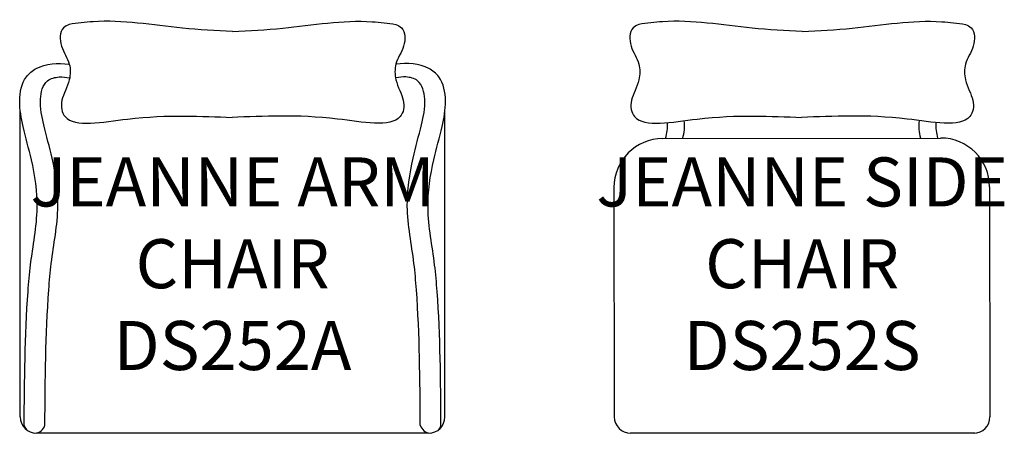
# Model space of a CAD drawing. Units: inches. Extents: x 119.1 to 179.4, y 83.1 to 108.4.
import ezdxf

# ---------------------------------------------------------------- set-up
doc = ezdxf.new("R2010")
doc.units = ezdxf.units.IN
doc.header["$MEASUREMENT"] = 0
doc.layers.add('Outside', color=1, linetype='Continuous')
doc.layers.add('Text', color=3, linetype='Continuous')
doc.styles.get("Standard").update_dxf_attribs({"font": 'arial.ttf'})

# ---------------------------------------------------------------- blocks, each defined once
blk = doc.blocks.new('Jeanne Arm Chair - DS252A')
at = {"layer": 'Outside'}
for p, q in [((-13, -23.574), (-13, -4.844)), ((13, -23.574), (13, -4.844)), ((12, -24.574), (-12, -24.574))]:
    blk.add_line(p, q, dxfattribs=at)
for centre, radius, start, end in [((-12, -23.574), 1, 180, 270), ((-12.128, -23.909), 0.659, 197.285, 226.46196), ((-12.128, -23.909), 0.659, 271.63926, 345.42447), ((12.128, -23.909), 0.659, 194.57553, 268.36074), ((12, -23.574), 1, 270, 0), ((12.128, -23.909), 0.659, 313.53804, 342.715)]:
    blk.add_arc(centre, radius, start, end, dxfattribs=at)
for points, knots in [([(0, 0), (-1.024, 0.029), (-3.92, 0.199), (-7.209, 0.798), (-9.515, 0.491), (-10, 0.426)], [43.213553, 43.213553, 43.213553, 43.213553, 46.232483, 51.724394, 53.188567, 53.188567, 53.188567, 53.188567]), ([(0, 0), (1.024, 0.029), (3.92, 0.199), (7.209, 0.798), (9.515, 0.491), (10, 0.426)], [43.213553, 43.213553, 43.213553, 43.213553, 46.232483, 51.724394, 53.188567, 53.188567, 53.188567, 53.188567]), ([(-10, 0.426), (-10.126, 0.366), (-10.603, 0.137), (-10.578, -1.021), (-9.907, -1.873), (-9.936, -3.135), (-10.6, -4.213), (-10.291, -6.015), (-5.157, -4.986), (-1.888, -5.198), (-0.034, -5.262)], [0, 0, 0, 0, 0.402743, 1.527762, 2.721505, 3.680513, 5.066991, 6.413994, 10.150145, 16.257679, 16.257679, 16.257679, 16.257679]), ([(10, 0.426), (10.126, 0.366), (10.603, 0.137), (10.578, -1.021), (9.907, -1.873), (9.936, -3.135), (10.6, -4.213), (10.291, -6.015), (5.157, -4.986), (1.888, -5.198), (-0.034, -5.262)], [0, 0, 0, 0, 0.402743, 1.527762, 2.721505, 3.680513, 5.066991, 6.413994, 10.150145, 16.257679, 16.257679, 16.257679, 16.257679]), ([(-12.758, -24.105), (-12.744, -21.369), (-12.716, -18.091), (-12.339, -13.659), (-11.778, -10.984), (-12.2, -8.117), (-12.823, -5.991), (-13.124, -4.295), (-12.884, -2.901), (-11.683, -1.952), (-10.719, -1.936), (-10, -1.998)], [0.468655, 0.468655, 0.468655, 0.468655, 8.666481, 10.295891, 13.817393, 16.779148, 18.869466, 20.454089, 21.979245, 22.771331, 24.829878, 24.829878, 24.829878, 24.829878]), ([(12.758, -24.105), (12.744, -21.369), (12.716, -18.091), (12.339, -13.659), (11.778, -10.984), (12.2, -8.117), (12.823, -5.991), (13.124, -4.295), (12.884, -2.901), (11.683, -1.952), (10.719, -1.936), (10, -1.998)], [0.468655, 0.468655, 0.468655, 0.468655, 8.666481, 10.295891, 13.817393, 16.779148, 18.869466, 20.454089, 21.979245, 22.771331, 24.829878, 24.829878, 24.829878, 24.829878]), ([(-11.49, -24.075), (-11.476, -21.315), (-11.449, -18.013), (-11.072, -13.558), (-10.507, -10.88), (-10.94, -8.02), (-11.539, -5.879), (-11.879, -4.323), (-11.564, -2.987), (-10.644, -2.748), (-10.197, -2.8), (-10, -2.852)], [0.397296, 0.397296, 0.397296, 0.397296, 8.666481, 10.295891, 13.817393, 16.779148, 18.869466, 20.454089, 21.658358, 22.407085, 23.037407, 23.037407, 23.037407, 23.037407]), ([(11.49, -24.075), (11.476, -21.315), (11.449, -18.013), (11.072, -13.558), (10.507, -10.88), (10.94, -8.02), (11.539, -5.879), (11.879, -4.323), (11.564, -2.987), (10.644, -2.748), (10.197, -2.8), (10, -2.852)], [0.397296, 0.397296, 0.397296, 0.397296, 8.666481, 10.295891, 13.817393, 16.779148, 18.869466, 20.454089, 21.658358, 22.407085, 23.037407, 23.037407, 23.037407, 23.037407])]:
    blk.add_open_spline(points, degree=3, knots=knots, dxfattribs=at)
at = {"layer": 'Text', "insert": (0, -14.209), "char_height": 3, "attachment_point": 5}
blk.add_mtext_dynamic_manual_height_columns('JEANNE ARM CHAIR\\PDS252A', width=26, gutter_width=15, heights=[0], dxfattribs=at)
blk = doc.blocks.new('Jeanne Side Chair - DS252S')
at = {"layer": 'Outside'}
for p, q in [((-8.532, -6.553), (8.468, -6.523)), ((-11.527, -9.558), (-11.502, -23.575)), ((11.473, -9.517), (11.498, -23.576)), ((10.574, -24.574), (-10.502, -24.571))]:
    blk.add_line(p, q, dxfattribs=at)
for centre, radius, start, end in [((-11, -5.766), 2.751, 343.37316, 3.76459), ((-9.953, -5.766), 2.751, 343.41374, 6.23737), ((9.889, -5.766), 2.751, 173.76263, 196.0232), ((10.936, -5.766), 2.751, 176.23541, 195.98278), ((-8.527, -9.553), 3, 90.10208, 180.10208), ((8.473, -9.523), 3, 0.10208, 90.10208), ((-10.502, -23.571), 1, 180, 270), ((10.498, -23.576), 1, 270, 0)]:
    blk.add_arc(centre, radius, start, end, dxfattribs=at)
for points, knots in [([(0, 0), (-1.024, 0.029), (-3.92, 0.199), (-7.209, 0.798), (-9.515, 0.491), (-10, 0.426)], [43.213553, 43.213553, 43.213553, 43.213553, 46.232483, 51.724394, 53.188567, 53.188567, 53.188567, 53.188567]), ([(0, 0), (1.024, 0.029), (3.92, 0.199), (7.209, 0.798), (9.515, 0.491), (10, 0.426)], [43.213553, 43.213553, 43.213553, 43.213553, 46.232483, 51.724394, 53.188567, 53.188567, 53.188567, 53.188567]), ([(-10, 0.426), (-10.126, 0.366), (-10.603, 0.137), (-10.578, -1.021), (-9.907, -1.873), (-9.936, -3.135), (-10.6, -4.213), (-10.291, -6.015), (-5.157, -4.986), (-1.888, -5.198), (-0.034, -5.262)], [0, 0, 0, 0, 0.402743, 1.527762, 2.721505, 3.680513, 5.066991, 6.413994, 10.150145, 16.257679, 16.257679, 16.257679, 16.257679]), ([(10, 0.426), (10.126, 0.366), (10.603, 0.137), (10.578, -1.021), (9.907, -1.873), (9.936, -3.135), (10.6, -4.213), (10.291, -6.015), (5.157, -4.986), (1.888, -5.198), (-0.034, -5.262)], [0, 0, 0, 0, 0.402743, 1.527762, 2.721505, 3.680513, 5.066991, 6.413994, 10.150145, 16.257679, 16.257679, 16.257679, 16.257679])]:
    blk.add_open_spline(points, degree=3, knots=knots, dxfattribs=at)
at = {"layer": 'Text', "insert": (0, -14.209), "char_height": 3, "attachment_point": 5}
blk.add_mtext_dynamic_manual_height_columns('JEANNE SIDE CHAIR\\PDS252S', width=26, gutter_width=15, heights=[0], dxfattribs=at)

msp = doc.modelspace()

# ---------------------------------------------------------------- block references
at = {"layer": 'Outside'}
for name, p in [('Jeanne Arm Chair - DS252A', (132.155, 107.686)), ('Jeanne Side Chair - DS252S', (167.028, 107.686))]:
    msp.add_blockref(name, p, dxfattribs=at)

doc.saveas('drawing.dxf')
